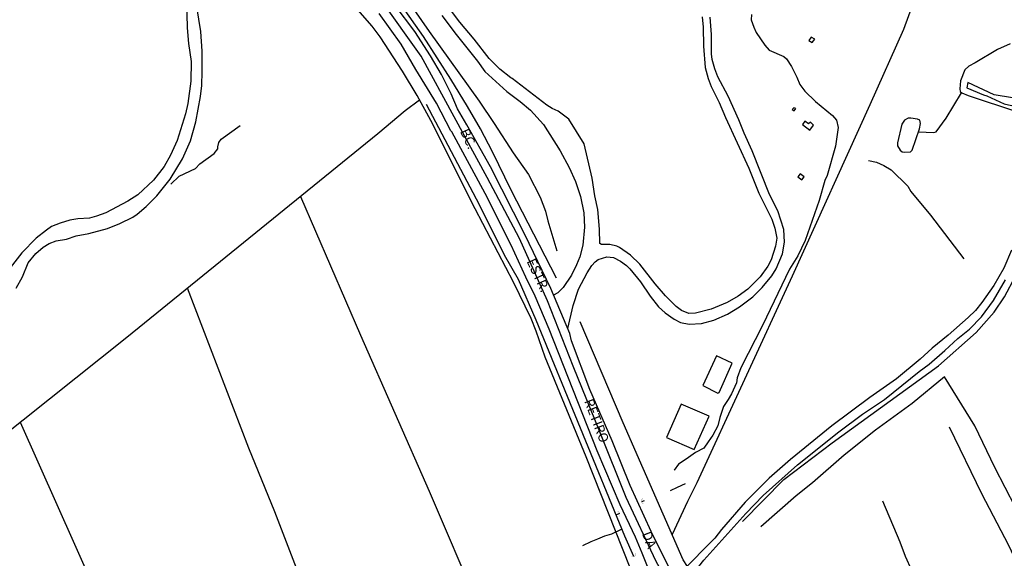
# Model space of a CAD drawing. Units: millimetres. Extents: x 178328 to 180741, y 1657646 to 1660422.
# Drawn here: x 178541 to 178798, y 1659960 to 1660100 of the extents above; entities that cross this region are included whole.
import ezdxf
from ezdxf.enums import TextEntityAlignment as Align

# ---------------------------------------------------------------- set-up
doc = ezdxf.new("R2010")
doc.units = ezdxf.units.MM
doc.header["$MEASUREMENT"] = 0
for name, color, linetype in [('V-BUEIRO', 5, 'Continuous'), ('V-EDIFICACAO', 2, 'Continuous'), ('V-EIXO_DE_LOGRADOURO', 3, 'Continuous'), ('V-LAGOA', 150, 'Continuous'), ('V-LOTE', 1, 'Continuous'), ('V-NOME_DOS_LOGRADOUROS', 7, 'Continuous'), ('V-QUADRA', 6, 'Continuous'), ('V-REFERENCIA', 2, 'Continuous'), ('V-TALVEGUE', 7, 'Continuous'), ('V-TESTADA', 5, 'Continuous'), ('V-VALETA', 6, 'Continuous')]:
    doc.layers.add(name, color=color, linetype=linetype)

# ---------------------------------------------------------------- blocks, each defined once
blk = doc.blocks.new('305')
at = {"color": 0, "linetype": 'ByBlock', "lineweight": -2, "const_width": 0.05}
blk.add_lwpolyline([(0.73, 0.39, 0.60863), (-0.73, 0.38)], format="xyb", dxfattribs=at)

msp = doc.modelspace()

# ---------------------------------------------------------------- linework, layer by layer
at = {"layer": 'V-EDIFICACAO'}
for points in [[(178747.31, 1660095.94), (178746.77, 1660095.07), (178747.64, 1660094.52), (178748.33, 1660095.43), (178747.31, 1660095.94)], [(178742.82, 1660077.55), (178742.43, 1660077.11), (178742.88, 1660076.76), (178743.32, 1660077.33), (178742.82, 1660077.55)], [(178745.72, 1660074.03), (178745.11, 1660073.24), (178746.96, 1660071.7), (178747.95, 1660073.06), (178747.13, 1660073.77), (178746.69, 1660073.36), (178745.72, 1660074.03)], [(178744.47, 1660060.33), (178743.84, 1660059.57), (178744.93, 1660058.78), (178745.48, 1660059.57), (178744.47, 1660060.33)], [(178722.75, 1660012.96), (178719.19, 1660005.24), (178723.07, 1660003.29), (178723.39, 1660003.44), (178726.79, 1660011.08), (178722.75, 1660012.96)], [(178713.51, 1660000.38), (178709.71, 1659991.76), (178716.91, 1659988.63), (178720.85, 1659997.31), (178713.51, 1660000.38)]]:
    msp.add_lwpolyline(points, close=True, dxfattribs=at)
at = {"layer": 'V-EIXO_DE_LOGRADOURO'}
msp.add_lwpolyline([(178770.55, 1659863.63), (178753.35, 1659884.86), (178748.96, 1659890.7), (178736.36, 1659908.61), (178724.78, 1659926.91), (178715.75, 1659943.53), (178706.92, 1659959.66), (178699.22, 1659976.08), (178692.33, 1659993.19), (178685.44, 1660010.3), (178678.76, 1660027.32), (178671.46, 1660043.54), (178663.04, 1660059.37), (178654.52, 1660075.2), (178645.9, 1660091.03), (178635.34, 1660105.87)], dxfattribs=at)
at = {"layer": 'V-LAGOA'}
msp.add_lwpolyline([(178799.1, 1660094.2), (178795.79, 1660092.71), (178789.98, 1660089.21), (178788.31, 1660088.4), (178787.32, 1660087.39), (178786.22, 1660084.59), (178786.03, 1660082.49), (178786.14, 1660081.81), (178786.49, 1660081.46), (178788.16, 1660080.75), (178800.99, 1660076.5)], dxfattribs=at)
for points in [[(178802.81, 1660080.56), (178802.35, 1660080.85), (178800.97, 1660080.83), (178800.23, 1660080.22), (178799.75, 1660080.17), (178794.98, 1660080.95), (178788.13, 1660084.13), (178787.83, 1660082.74), (178792.2, 1660080.91), (178793.04, 1660080.69), (178797.57, 1660078.6), (178799.44, 1660078.17), (178801.17, 1660078.2), (178802.87, 1660078.75), (178802.81, 1660080.56)], [(178775.54, 1660072.1), (178775.8, 1660073.43), (178775.58, 1660074.32), (178775.02, 1660074.61), (178773.24, 1660074.89), (178772.54, 1660074.81), (178771.62, 1660074.32), (178770.93, 1660073.26), (178769.76, 1660068.41), (178769.84, 1660067.65), (178770.47, 1660066.52), (178771.04, 1660066.08), (178771.74, 1660065.98), (178773.17, 1660066.13), (178773.57, 1660066.49), (178775.54, 1660072.1)]]:
    msp.add_lwpolyline(points, close=True, dxfattribs=at)
at = {"layer": 'V-LOTE'}
for points in [[(178809.84, 1660203.37), (178796.48, 1660167.6), (178791.68, 1660153.56), (178771.32, 1660097.94), (178762.6, 1660078.29), (178742.37, 1660033.71), (178717.56, 1659979.92), (178715.13, 1659975.1), (178711.16, 1659966.46)], [(178681.08, 1660033.18), (178669.33, 1660056.1), (178664.47, 1660066.09), (178661.32, 1660072.06), (178657.99, 1660077.88), (178653.64, 1660085.03), (178646.47, 1660096.12), (178634.86, 1660112.68), (178629.34, 1660119.68), (178615.93, 1660133.89), (178602.7, 1660148.47), (178590.18, 1660162.6), (178585.27, 1660167.61), (178578.92, 1660174.65), (178576.62, 1660178.18), (178574.53, 1660182.14), (178572.34, 1660187.67), (178569.2, 1660196.9), (178568.42, 1660198.69), (178567.13, 1660200.75)], [(178763.88, 1659863.62), (178749.39, 1659880.21), (178744.43, 1659886.47), (178735.67, 1659899.41), (178718.23, 1659927.68), (178712.33, 1659936.82), (178702.94, 1659951.86), (178700.23, 1659957.82), (178688.8, 1659986.68), (178678.19, 1660012.64), (178675.81, 1660019.42), (178674.48, 1660022.71), (178669.9, 1660032.12), (178659.92, 1660051.22), (178648.38, 1660074.2), (178644.82, 1660080.74), (178641.04, 1660087.05), (178635.27, 1660096.01), (178633.16, 1660098.8), (178627.62, 1660105.12), (178619.02, 1660113.91), (178610.01, 1660123.76), (178601.34, 1660132.77)], [(178645.46, 1660079.57), (178641.75, 1660076.74), (178634.65, 1660070.81), (178569.32, 1660017.75), (178522.16, 1659980.22), (178502.81, 1659964.59), (178499.94, 1659962.44), (178489.92, 1659953.93), (178485.74, 1659950.7), (178481.54, 1659947.09), (178469.74, 1659937.51), (178414.48, 1659891.47), (178406.54, 1659885.1), (178406.17, 1659884.6), (178411.04, 1659879.61), (178411.82, 1659879), (178427.09, 1659862.95)], [(178614.49, 1660054.44), (178630.11, 1660018.35), (178647.95, 1659977.8), (178660.93, 1659947.6)], [(178626.05, 1659925.46), (178619.69, 1659941.53), (178607.79, 1659972.41), (178601.07, 1659988.96), (178585.11, 1660030.58)], [(178781.87, 1659863.65), (178755.2, 1659900.84), (178746.17, 1659914.04), (178742.27, 1659919.3), (178719.68, 1659951.21), (178714.05, 1659959.86), (178698.46, 1659995.53), (178687.22, 1660021.85)], [(178541.61, 1659995.7), (178579.71, 1659910.03)]]:
    msp.add_lwpolyline(points, dxfattribs=at)
at = {"layer": 'V-QUADRA'}
for points in [[(178711.21, 1659956.28), (178705.69, 1659967.28), (178700.24, 1659979.22), (178695.57, 1659990.9), (178689.81, 1660004.24), (178684.98, 1660016.93), (178684.54, 1660018.83), (178679.61, 1660030.55), (178679.61, 1660030.55), (178672.89, 1660044.58), (178663.9, 1660062.14), (178657.81, 1660073.15), (178655.37, 1660077.26), (178653.7, 1660081.2), (178651.15, 1660086.21), (178648.32, 1660091.06), (178644.23, 1660097.38), (178639.09, 1660104.14)], [(178705.81, 1659955.53), (178703.41, 1659961.65), (178701.61, 1659965.83), (178697.67, 1659974.17), (178691.68, 1659988.28), (178679.23, 1660019.91), (178675.52, 1660028.54), (178673.09, 1660033.44), (178669.31, 1660041.76), (178662.58, 1660055.2), (178653.9, 1660071.27), (178653.59, 1660071.58), (178649.9, 1660078.73), (178644.53, 1660087.52), (178640.7, 1660094.15), (178634.93, 1660102.09)]]:
    msp.add_lwpolyline(points, dxfattribs=at)
at = {"layer": 'V-REFERENCIA'}
for points in [[(178584.8, 1660109.05), (178585.07, 1660098.32), (178585.4, 1660094.26), (178586.08, 1660089.59), (178585.99, 1660084.44), (178585.22, 1660078.63), (178584.58, 1660075.98), (178582.42, 1660069.01), (178580.71, 1660065.23), (178579.04, 1660062.27), (178576.26, 1660058.68), (178572.21, 1660054.93), (178569.58, 1660053.25), (178563.83, 1660050.19), (178561.45, 1660049.31), (178559.63, 1660048.84), (178556.61, 1660048.62), (178554.49, 1660048.27), (178551.97, 1660047.51), (178549.78, 1660046.65), (178548.41, 1660045.74), (178545.76, 1660043.61), (178541.99, 1660039.84), (178538.95, 1660035.93)], [(178688.26, 1660068.19), (178684.33, 1660074.58), (178681.55, 1660076.64), (178679.94, 1660077.34), (178678.57, 1660078.25), (178669.59, 1660085.19), (178669.2, 1660085.33), (178666.4, 1660087.58), (178663.61, 1660090.34), (178659.67, 1660095.44), (178655.94, 1660099.88), (178651.2, 1660106.3)], [(178540.56, 1660030.6), (178542.17, 1660033.58), (178543.71, 1660037.16), (178545.67, 1660039.66), (178547.58, 1660041.27), (178549.14, 1660042.19), (178550.99, 1660042.89), (178553.62, 1660043.38), (178556.15, 1660044.21), (178559.49, 1660044.83), (178564.27, 1660046.15), (178567.54, 1660047.46), (178570.88, 1660049.08), (178572.03, 1660049.86), (178574.32, 1660051.84), (178577.15, 1660054.62), (178580.6, 1660058.98), (178583.79, 1660064.26), (178585.92, 1660068.96), (178587.31, 1660073.89), (178588.46, 1660080.5), (178588.8, 1660083.37), (178588.97, 1660086.96), (178588.95, 1660092.26), (178588.58, 1660097.39), (178587.55, 1660103.83)], [(178651.28, 1660101.58), (178655, 1660096.6), (178660.56, 1660089.66), (178662.43, 1660087.03), (178668.19, 1660081.83), (178671.67, 1660079.21), (178674.32, 1660076.97), (178677.7, 1660073.18), (178682.08, 1660066.34), (178684.4, 1660062.04), (178686.06, 1660058.33), (178687.34, 1660054.49), (178688.19, 1660050.25), (178688.41, 1660046.5), (178687.93, 1660041.76), (178687.14, 1660038.75), (178686.31, 1660036.64), (178684.99, 1660033.96), (178682.84, 1660030.81), (178681.48, 1660029.37), (178680.35, 1660028.78)], [(178684.02, 1660020.06), (178685.4, 1660026.09), (178686.83, 1660030.35), (178689.04, 1660034.63), (178690.28, 1660036.46), (178691.15, 1660037.45), (178691.93, 1660038.06), (178694.23, 1660038.78), (178695.91, 1660038.59), (178697.74, 1660037.67), (178699.34, 1660036.49), (178700.21, 1660035.62), (178702.91, 1660032.27), (178705.42, 1660028.55), (178707.62, 1660025.78), (178709.33, 1660024.2), (178711.67, 1660022.5), (178713.37, 1660021.63), (178715.59, 1660021.26), (178718.8, 1660021.42), (178722.04, 1660022.23), (178725.62, 1660023.84), (178728.68, 1660025.71), (178732.13, 1660028.35), (178734.63, 1660030.76), (178737.11, 1660033.83), (178738.24, 1660035.66), (178739.92, 1660039.52), (178740.38, 1660042.57), (178740.25, 1660045.83), (178738.68, 1660050.74), (178736.53, 1660055.02), (178732.02, 1660066.37), (178729.93, 1660070.91), (178728.52, 1660074.44), (178725.77, 1660080.54), (178723.05, 1660085.62), (178722.25, 1660087.69), (178721.63, 1660090.11), (178721.42, 1660091.57), (178721.4, 1660096.6), (178721.03, 1660101.1)], [(178718.99, 1660101.24), (178719.26, 1660098.55), (178719.31, 1660093.59), (178719.81, 1660088.02), (178720.57, 1660085.2), (178721.37, 1660083.05), (178723.45, 1660078.91), (178725.07, 1660075.05), (178731.17, 1660061.82), (178733.73, 1660055.35), (178737.11, 1660048.56), (178737.91, 1660046.2), (178738.38, 1660043.63), (178738.05, 1660041.55), (178736.94, 1660037.97), (178736.04, 1660036.36), (178734.09, 1660033.54), (178730.85, 1660030.3), (178728.31, 1660028.5), (178725.51, 1660026.91), (178721.29, 1660025.17), (178717.26, 1660024.06), (178715.49, 1660024.02), (178713.64, 1660024.8), (178712.24, 1660025.85), (178709.45, 1660028.62), (178706.78, 1660031.74), (178702.77, 1660036.84), (178700.32, 1660039.23), (178697.51, 1660041.19), (178696.75, 1660041.55), (178694.93, 1660041.93), (178692.76, 1660042.01), (178692.38, 1660042.21), (178692.31, 1660045.95), (178691.84, 1660051.04), (178691.08, 1660054.63), (178690.36, 1660059.24), (178688.26, 1660068.19)], [(178799.43, 1660040.53), (178797.43, 1660035.83), (178794.89, 1660031.33), (178791.74, 1660026.87), (178790.05, 1660024.82), (178788.21, 1660022.95), (178782.97, 1660018.33), (178778.84, 1660015.01), (178775.72, 1660012.12), (178769.53, 1660007.04), (178762.6, 1660002.17), (178752.7, 1659994.73), (178742, 1659985.99), (178736.45, 1659981.18), (178730.18, 1659974.89), (178724.02, 1659967.76), (178722.32, 1659965.5), (178713.59, 1659956.78), (178712.01, 1659955.39)], [(178713.39, 1659952.05), (178719.45, 1659959.76), (178730.32, 1659971.91), (178734.89, 1659976.61), (178743.76, 1659984.61), (178754.54, 1659993.17), (178760.68, 1659997.81), (178766.4, 1660001.63), (178775.43, 1660008.95), (178778.04, 1660010.84), (178782.11, 1660014.35), (178785.45, 1660017.48), (178788.5, 1660019.96), (178791.63, 1660023.15), (178794.81, 1660027.4), (178797.91, 1660032.77)]]:
    msp.add_lwpolyline(points, dxfattribs=at)
at = {"layer": 'V-TALVEGUE'}
msp.add_lwpolyline([(178726.59, 1660003.11), (178725.72, 1660001.61), (178724.58, 1659999.76), (178723.61, 1659996.94), (178723.08, 1659994.74), (178721.76, 1659992.36), (178720.52, 1659990.6), (178719.38, 1659988.93), (178717.26, 1659987.87), (178714.8, 1659986.11), (178714.8, 1659986.11), (178712.86, 1659984.79), (178711.71, 1659983.2), (178711.71, 1659983.2)], dxfattribs=at)
at = {"layer": 'V-TESTADA'}
for points in [[(178681.08, 1660033.18), (178669.33, 1660056.1), (178664.47, 1660066.09), (178661.32, 1660072.06), (178657.99, 1660077.88), (178653.64, 1660085.03), (178646.47, 1660096.12), (178634.86, 1660112.68), (178629.34, 1660119.68), (178615.93, 1660133.89), (178602.7, 1660148.47), (178590.18, 1660162.6), (178585.27, 1660167.61), (178578.92, 1660174.65), (178576.62, 1660178.18), (178574.53, 1660182.14), (178572.34, 1660187.67), (178569.2, 1660196.9), (178568.42, 1660198.69), (178567.13, 1660200.75)], [(178763.88, 1659863.62), (178749.39, 1659880.21), (178744.43, 1659886.47), (178735.67, 1659899.41), (178718.23, 1659927.68), (178712.33, 1659936.82), (178702.94, 1659951.86), (178700.23, 1659957.82), (178688.8, 1659986.68), (178678.19, 1660012.64), (178675.81, 1660019.42), (178674.48, 1660022.71), (178669.9, 1660032.12), (178659.92, 1660051.22), (178648.38, 1660074.2), (178644.82, 1660080.74), (178641.04, 1660087.05), (178635.27, 1660096.01), (178633.16, 1660098.8), (178627.62, 1660105.12), (178619.02, 1660113.91), (178610.01, 1660123.76), (178601.34, 1660132.77)], [(178645.46, 1660079.57), (178641.75, 1660076.74), (178634.65, 1660070.81), (178569.32, 1660017.75), (178522.16, 1659980.22), (178502.81, 1659964.59), (178499.94, 1659962.44), (178489.92, 1659953.93), (178485.74, 1659950.7), (178481.54, 1659947.09), (178469.74, 1659937.51), (178414.48, 1659891.47), (178406.54, 1659885.1), (178406.17, 1659884.6), (178411.04, 1659879.61), (178411.82, 1659879), (178427.09, 1659862.95)], [(178781.87, 1659863.65), (178755.2, 1659900.84), (178746.17, 1659914.04), (178742.27, 1659919.3), (178719.68, 1659951.21), (178714.05, 1659959.86), (178698.46, 1659995.53), (178687.22, 1660021.85)]]:
    msp.add_lwpolyline(points, dxfattribs=at)
at = {"layer": 'V-VALETA'}
for points in [[(178667.07, 1660173.49), (178652.13, 1660152.21), (178650.7, 1660150.49), (178640.52, 1660134.73), (178636.02, 1660126.77), (178632.7, 1660121.26), (178632.6, 1660120.47), (178633.23, 1660118.64), (178647.97, 1660097.39), (178660.94, 1660079.28), (178664.92, 1660073.45), (178669.79, 1660065.8), (178673.82, 1660060.15), (178676.82, 1660054.29), (178678.23, 1660050.62), (178678.86, 1660048.09), (178681.22, 1660040.33)], [(178731.86, 1660101.86), (178731.75, 1660100.41), (178732.39, 1660098.5), (178733.06, 1660097.19), (178735.33, 1660093.83), (178736.45, 1660092.54), (178740.27, 1660090.86), (178740.94, 1660090.28), (178742.23, 1660088.34), (178743.63, 1660085.53), (178744.4, 1660083.6), (178745.7, 1660081.86), (178748.48, 1660079.19), (178752.91, 1660075.54), (178753.96, 1660074.32), (178754.37, 1660072.4), (178753.68, 1660067.58), (178751.53, 1660059.89), (178750.93, 1660058.62), (178749.38, 1660053.41), (178745.8, 1660043.04), (178743.85, 1660039), (178741.7, 1660035.53), (178734.65, 1660020.89), (178729.08, 1660009.9), (178728.07, 1660007.3), (178727.93, 1660006), (178726.59, 1660003.11)], [(178775.25, 1660071.26), (178779.29, 1660071.11), (178779.83, 1660071.26), (178782.49, 1660074.89), (178786.48, 1660081.47)], [(178701.23, 1659960.75), (178698.87, 1659966.09), (178675.79, 1660022.28), (178671.17, 1660032.86), (178667.61, 1660039.19), (178661.09, 1660052.33), (178647.28, 1660078.42)], [(178580.81, 1660057.71), (178582.98, 1660059.77), (178587.19, 1660061.73), (178588.36, 1660062.94), (178592.05, 1660065.68), (178592.98, 1660066.86), (178592.97, 1660067.41), (178593.3, 1660068.5), (178593.86, 1660069.37), (178598.85, 1660072.91)], [(178762.27, 1660063.82), (178764.35, 1660063.38), (178766.27, 1660062.57), (178768.16, 1660061.37), (178772.52, 1660057.19), (178773.28, 1660055.8), (178778.34, 1660049.61), (178787.08, 1660038.22)], [(178729.5, 1659969.91), (178740.24, 1659980.82), (178752.83, 1659990.38), (178780.44, 1660010.35), (178790.26, 1660019.05), (178794.91, 1660024.37), (178797.59, 1660028.32), (178803.36, 1660039.13), (178804.7, 1660042.17)], [(178804.06, 1659966.15), (178800.51, 1659973.47), (178795.14, 1659983.92), (178789.94, 1659994.77), (178782, 1660007.48), (178773.57, 1660000.62), (178764.04, 1659993.6), (178755.92, 1659987.1), (178747.73, 1659979.9), (178743.43, 1659976.56), (178734.21, 1659968.44)], [(178810.35, 1659940.28), (178803.39, 1659953.81), (178798.72, 1659963.65), (178791.71, 1659977.1), (178783.34, 1659994.38)], [(178710.71, 1659977.92), (178712.53, 1659978.78), (178714.68, 1659979.75)], [(178703.89, 1659975.27), (178703.24, 1659975.03)], [(178810.46, 1659882.07), (178805.06, 1659892.96), (178800.22, 1659903.55), (178796.57, 1659910.66), (178791.35, 1659921.67), (178780.15, 1659942.53), (178771.85, 1659960.73), (178770.53, 1659964.49), (178766, 1659975.17)], [(178696.63, 1659971.56), (178697.55, 1659972.01)], [(178698.12, 1659967.9), (178695.42, 1659966.59), (178693.62, 1659966.01), (178691.76, 1659965.25), (178690.05, 1659964.56), (178687.82, 1659963.52)]]:
    msp.add_lwpolyline(points, dxfattribs=at)

# ---------------------------------------------------------------- block references
at = {"layer": 'V-BUEIRO'}
for p, xscale, yscale, zscale, rotation in [((178704.04, 1659975.2), 0.999997391511622, 0.999997391511622, 0.999997391511622, 92), ((178696.8, 1659971.65), 0.99999793915426, 0.99999793915426, 0.99999793915426, 292), ((178700.93, 1659961.52), 0.999998894218624, 0.999998894218624, 0.999998894218624, 211)]:
    msp.add_blockref('305', p, dxfattribs=dict(at, xscale=xscale, yscale=yscale, zscale=zscale, rotation=rotation))

# ---------------------------------------------------------------- texts
at = {"layer": 'V-NOME_DOS_LOGRADOUROS'}
for s, rotation, p in [('BC.', 295, (178655.24, 1660071.09)), ('ESTR.', 295, (178672.56, 1660037.28)), ('RETIRO', 291, (178687.53, 1660000.94)), ('DA', 291, (178702.56, 1659966.42))]:
    msp.add_text(s, height=2.5, rotation=rotation, dxfattribs=at).set_placement(p, align=Align.BOTTOM_LEFT)

doc.saveas('drawing.dxf')
